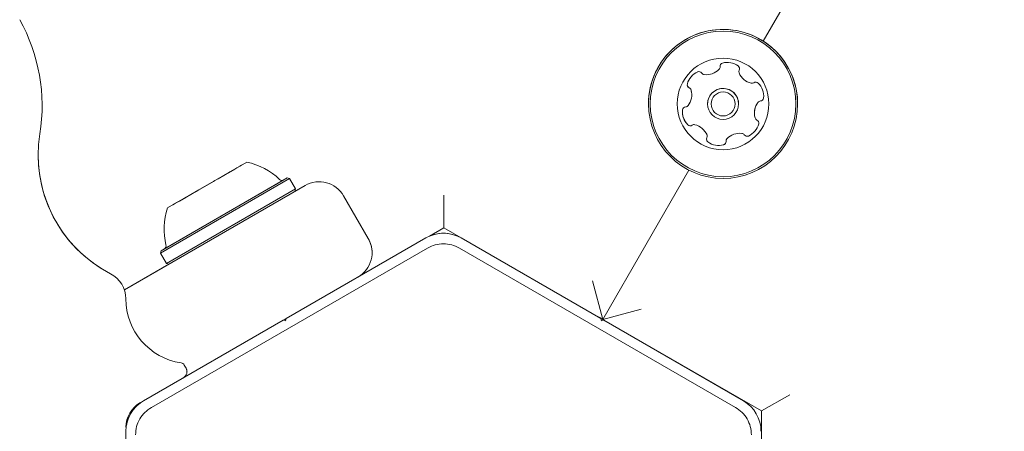
# Model space of a CAD drawing. Units: millimetres. Extents: x -4660 to 4580, y -4380 to 5457.
# Drawn here: x 43 to 183, y 2089 to 2148 of the extents above; entities that cross this region are included whole.
import ezdxf

# ---------------------------------------------------------------- set-up
doc = ezdxf.new("R2010")
doc.units = ezdxf.units.MM
doc.header["$LTSCALE"] = 1000
doc.layers.add('1 EQUIPMENT', color=7, linetype='Continuous', lineweight=18)

# ---------------------------------------------------------------- blocks, each defined once
blk = doc.blocks.new('MI 09-2019 BLOCK')
at = {"color": 7, "linetype": 'Continuous', "lineweight": 15}
for p, q in [((410.7, 2598.41), (148.63, 2144.5)), ((142.49, 2140.94), (142.5, 2140.9)), ((142.5, 2140.9), (142.5, 2140.86)), ((75.35, 2127.34), (64.11, 2120.85)), ((75.35, 2127.34), (71.23, 2124.96)), ((72.67, 2125.79), (73.63, 2126.34)), ((73.65, 2126.36), (72.73, 2125.83)), ((73.63, 2126.34), (73.93, 2126.52)), ((73.95, 2126.53), (73.65, 2126.36)), ((73.93, 2126.52), (74.35, 2126.76)), ((74.37, 2126.77), (73.95, 2126.53)), ((74.35, 2126.76), (74.58, 2126.89)), ((63.08, 2114.42), (81.4, 2125)), ((81.06, 2125.09), (63.17, 2114.76)), ((70.81, 2124.71), (71.18, 2124.93)), ((71.18, 2124.93), (72.82, 2125.88)), ((71.27, 2124.98), (71.23, 2124.96)), ((72.89, 2125.92), (71.27, 2124.98)), ((72.78, 2125.85), (72.67, 2125.79)), ((72.84, 2125.89), (72.73, 2125.82)), ((72.78, 2125.85), (72.88, 2125.91)), ((72.84, 2125.89), (72.95, 2125.95)), ((81.4, 2125), (81.06, 2125.09)), ((82.25, 2123.53), (81.4, 2125)), ((138.07, 2126.2), (125.84, 2105.02)), ((57.98, 2109.22), (83.61, 2124.02)), ((80.59, 2124.82), (63.67, 2115.05)), ((63.93, 2112.95), (82.25, 2123.53)), ((68.54, 2123.41), (68.74, 2123.52)), ((68.74, 2123.52), (70.61, 2124.6)), ((70.61, 2124.6), (70.81, 2124.71)), ((83.61, 2124.02), (82.16, 2123.18)), ((82.16, 2123.18), (82.25, 2123.53)), ((64.27, 2112.85), (82.16, 2123.18)), ((65.78, 2121.81), (66.7, 2122.34)), ((66.75, 2122.38), (65.8, 2121.82)), ((66.59, 2122.28), (66.48, 2122.22)), ((66.54, 2122.25), (68.16, 2123.19)), ((66.65, 2122.32), (66.55, 2122.26)), ((66.59, 2122.28), (66.7, 2122.34)), ((68.2, 2123.21), (66.61, 2122.29)), ((66.65, 2122.32), (66.76, 2122.38)), ((68.16, 2123.19), (68.54, 2123.41)), ((89.08, 2122.56), (92.58, 2116.49)), ((103.31, 2118.03), (103.31, 2122.65)), ((65.08, 2121.41), (64.85, 2121.28)), ((65.06, 2121.4), (65.48, 2121.64)), ((65.5, 2121.65), (65.08, 2121.41)), ((65.48, 2121.64), (65.78, 2121.81)), ((65.8, 2121.82), (65.5, 2121.65)), ((68.19, 2115.12), (78.24, 2120.92)), ((103.31, 2118.03), (101.26, 2116.84)), ((125.84, 2105.02), (103.31, 2118.03)), ((100.75, 2116.59), (80.94, 2105.15)), ((125.56, 2105.15), (105.75, 2116.59)), ((119.79, 2108.48), (105.75, 2116.59)), ((61.81, 2092.53), (101, 2115.15)), ((105.5, 2115.15), (144.68, 2092.53)), ((63.17, 2114.76), (63.08, 2114.42)), ((63.08, 2114.42), (63.93, 2112.95)), ((64.27, 2112.85), (57.98, 2109.22)), ((63.93, 2112.95), (64.27, 2112.85)), ((125.84, 2105.02), (124.38, 2110.49)), ((119.78, 2108.52), (119.79, 2108.48)), ((125.41, 2105.27), (124.97, 2105.52)), ((131.31, 2106.49), (125.84, 2105.02)), ((80.5, 2104.9), (60.69, 2093.46)), ((80.94, 2105.15), (80.5, 2104.9)), ((80.5, 2104.9), (80.94, 2105.15)), ((80.94, 2105.15), (80.5, 2104.9)), ((80.5, 2104.9), (80.72, 2105.02)), ((80.5, 2104.9), (80.84, 2104.81)), ((80.72, 2105.02), (80.94, 2105.15)), ((80.84, 2104.81), (80.94, 2105.15)), ((125.84, 2105.02), (125.41, 2105.27)), ((125.56, 2105.15), (125.65, 2104.81)), ((125.56, 2105.15), (125.56, 2105.15)), ((125.65, 2104.81), (125.99, 2104.9)), ((125.65, 2104.81), (125.65, 2104.81)), ((148.37, 2092.02), (125.84, 2105.02)), ((145.8, 2093.46), (125.99, 2104.9)), ((125.99, 2104.9), (125.99, 2104.9)), ((130.99, 2102.01), (131.04, 2102.02)), ((145.8, 2093.46), (130.99, 2102.01)), ((130.99, 2102.01), (131.37, 2101.79)), ((66.47, 2098.53), (66.72, 2098.1)), ((152.37, 2094.33), (148.37, 2092.02)), ((60.21, 2093.14), (59.76, 2092.89)), ((60.69, 2093.46), (60.19, 2093.17)), ((148.37, 2039.99), (148.37, 2092.02)), ((58.26, 2090.43), (58.26, 2089.94)), ((58.19, 2089.13), (58.19, 2066.25)), ((58.19, 2089.13), (58.19, 2089.13))]:
    blk.add_line(p, q, dxfattribs=at)
at = {"color": 7, "linetype": 'Continuous', "lineweight": 15, "flags": 128}
for points in [[(148.66, 2136.44), (148.68, 2136.73), (148.68, 2136.75)], [(147.98, 2132.76), (147.99, 2132.84), (147.99, 2132.88)]]:
    blk.add_lwpolyline(points, dxfattribs=at)
at = {"color": 7, "linetype": 'Continuous', "lineweight": 15}
for radius in [10.58, 10.33, 6.5, 2.2, 1.7]:
    blk.add_circle((142.92, 2135.6), radius, dxfattribs=at)
for centre, radius, start, end in [((21.26, 2135.34), 25.04, 350.8783, 29.2036), ((142.92, 2135.6), 10.58, 79.5361, 180.0045), ((142.92, 2135.6), 10.58, 0.0045, 79.5361), ((140.55, 2142.27), 2.52, 262.9768, 316.1011), ((142.02, 2140.86), 0.481, 316.0954, 4.5361), ((142.97, 2140.94), 0.481, 106.1014, 184.5395), ((143.54, 2138.98), 2.52, 52.971, 106.1012), ((144.77, 2140.61), 0.481, 334.5361, 52.9708), ((145.64, 2140.19), 0.481, 154.5326, 202.9711), ((144.77, 2140.61), 0.481, 334.5361, 0.0045), ((140.3, 2137.83), 2.52, 112.9711, 166.1011), ((139.5, 2139.71), 0.481, 34.5361, 112.9767), ((140.3, 2140.25), 0.481, 214.4907, 262.9711), ((147.51, 2140.99), 2.52, 202.9549, 256.1101), ((138.32, 2138.32), 0.482, 166.1352, 244.5492), ((138.32, 2138.32), 0.482, 180.0045, 244.5492), ((135.95, 2136.88), 2.52, 322.971, 16.1011), ((137.91, 2137.45), 0.481, 16.1583, 64.5361), ((137.91, 2137.45), 0.481, 16.1583, 64.5361), ((135.95, 2136.88), 2.52, 0.0045, 16.1011), ((142.92, 2135.6), 2.2, 79.5361, 180.0045), ((142.92, 2135.6), 2.2, 0.0045, 79.5361), ((147.02, 2139.01), 0.481, 256.1312, 304.5361), ((147.57, 2138.22), 0.481, 46.0954, 124.5814), ((146.16, 2136.75), 2.52, 352.971, 46.1011), ((148.18, 2136.5), 0.481, 274.5361, 352.9369), ((148.18, 2136.5), 0.481, 274.5361, 352.9369), ((139.68, 2134.45), 2.52, 172.9711, 226.1011), ((137.65, 2134.7), 0.481, 94.5395, 173.0012), ((137.58, 2135.66), 0.481, 274.5361, 322.9711), ((149.88, 2134.31), 2.52, 142.982, 196.1011), ((149.88, 2134.31), 2.52, 142.982, 180.0045), ((148.26, 2135.54), 0.481, 94.5229, 142.971), ((148.26, 2135.54), 0.481, 94.5229, 142.971), ((139.68, 2134.45), 2.52, 180.0045, 226.1011), ((147.92, 2133.75), 0.481, 196.1008, 244.5361), ((147.51, 2132.88), 0.481, 346.1011, 64.5326), ((138.26, 2132.98), 0.481, 226.0954, 304.5361), ((138.26, 2132.98), 0.481, 226.0954, 304.5361), ((138.81, 2132.19), 0.481, 76.1012, 124.5814), ((138.81, 2132.19), 0.481, 76.1012, 124.5814), ((138.32, 2130.21), 2.52, 22.971, 76.0953), ((138.32, 2130.21), 2.52, 22.971, 76.0953), ((145.53, 2133.37), 2.52, 292.9711, 346.1068), ((145.53, 2133.37), 2.52, 292.9711, 346.1068), ((64.74, 2128.36), 19, 170.8783, 242.6856), ((141.06, 2130.59), 0.481, 154.5361, 232.9711), ((141.06, 2130.59), 0.481, 180.0045, 232.9711), ((140.2, 2131), 0.481, 334.5326, 22.9762), ((143.82, 2130.33), 0.481, 136.0959, 184.5395), ((143.82, 2130.33), 0.481, 136.0959, 180.0045), ((145.28, 2128.92), 2.52, 82.9768, 136.1012), ((145.28, 2128.92), 2.52, 82.9768, 136.1012), ((145.53, 2130.94), 0.481, 34.5361, 82.971), ((145.53, 2130.94), 0.481, 34.5361, 82.971), ((146.33, 2131.49), 0.481, 214.4907, 292.9767), ((146.33, 2131.49), 0.481, 214.4907, 292.9767), ((142.29, 2132.22), 2.52, 232.971, 286.1011), ((142.29, 2132.22), 2.52, 232.971, 286.1011), ((142.86, 2130.26), 0.481, 286.1008, 4.5361), ((142.86, 2130.26), 0.481, 286.1008, 0.0045), ((64.74, 2128.36), 19, 180.0043, 242.6856), ((73.32, 2117.84), 9.71, 46.5323, 77.9373), ((80.34, 2125.25), 0.5, 226.5323, 300), ((85.61, 2120.56), 4, 30, 120), ((85.61, 2120.56), 4, 30, 120), ((73.32, 2117.84), 9.71, 162.0627, 193.4677), ((89.12, 2114.49), 4, 300, 30), ((89.12, 2114.49), 4, 0.0043, 30), ((103.25, 2112.25), 5, 60, 120), ((103.25, 2112.25), 5, 60, 113.382), ((63.39, 2115.47), 0.5, 300, 13.4677), ((54.19, 2107.93), 4, 360, 62.6856), ((54.19, 2107.93), 4, 360, 62.6856), ((67.38, 2107.93), 9.19, 180, 261.4581), ((67.38, 2107.93), 9.19, 180, 261.4581), ((65.92, 2098.21), 0.64, 30, 81.4581), ((65.86, 2097.6), 1, 300, 30), ((65.86, 2097.6), 1, 0.0043, 30), ((63.19, 2089.13), 5, 120, 180), ((62.19, 2089.71), 4, 120, 180), ((63.19, 2089.13), 5, 126.618, 170.68), ((143.3, 2089.13), 5, 360, 60), ((143.3, 2089.13), 5, 360, 60)]:
    blk.add_arc(centre, radius, start, end, dxfattribs=at)
for points in [[(105.5, 2115.15), (105.14, 2115.32), (104.43, 2115.66), (103.25, 2115.8), (102.06, 2115.66), (101.35, 2115.32), (101, 2115.15)], [(61.81, 2092.53), (61.48, 2092.31), (60.83, 2091.86), (60.12, 2090.9), (59.65, 2089.81), (59.59, 2089.02), (59.56, 2088.63)], [(146.94, 2088.63), (146.91, 2089.02), (146.85, 2089.81), (146.37, 2090.9), (145.66, 2091.86), (145.01, 2092.31), (144.68, 2092.53)]]:
    blk.add_open_spline(points, degree=3, dxfattribs=at)

msp = doc.modelspace()

# ---------------------------------------------------------------- block references
at = {"layer": '1 EQUIPMENT'}
msp.add_blockref('MI 09-2019 BLOCK', (0, 0), dxfattribs=at)

doc.saveas('drawing.dxf')
